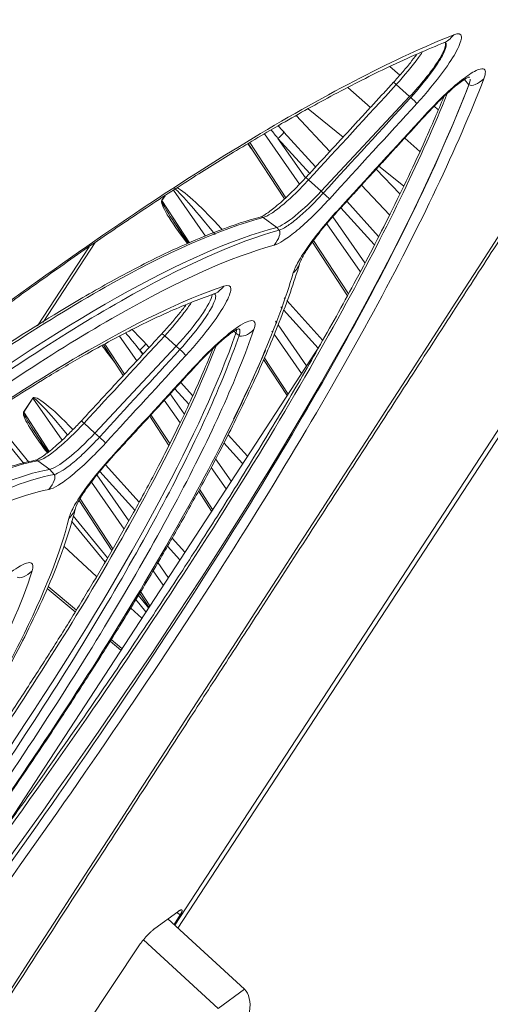
# Model space of a CAD drawing. Units: millimetres. Extents: x -58 to 216, y -140 to 182.
# Drawn here: x 134 to 149, y -65 to -33 of the extents above; entities that cross this region are included whole.
import ezdxf

# ---------------------------------------------------------------- set-up
doc = ezdxf.new("R2010")
doc.units = ezdxf.units.MM
doc.layers.add('TOP$16', color=7, linetype='Continuous', true_color=0xffffff)

msp = doc.modelspace()

# ---------------------------------------------------------------- linework, layer by layer
at = {"layer": 'TOP$16', "color": 203, "linetype": 'Continuous', "lineweight": 18}
for p, q in [((193.465, 20.991, -271.421), (139.137, -62.24, -306.274)), ((146.006, -34.284, -276.831), (146.328, -34.57, -277.744)), ((145.376, -35.614, -277.758), (144.65, -34.967, -275.697)), ((143.362, -35.659, -274.684), (144.492, -36.574, -277.76)), ((147.45, -35.57, -280.929), (147.569, -35.676, -281.265)), ((146.979, -37.042, -282.308), (146.489, -36.606, -280.918)), ((145.655, -37.516, -280.926), (146.45, -38.159, -283.088)), ((139.253, -39.709, -274.096), (139.231, -39.744, -274.111)), ((136.832, -43.493, -275.755), (136.811, -43.525, -275.769)), ((134.814, -46.646, -277.138), (134.795, -46.676, -277.151)), ((136.498, -50.832, -285.776), (135.439, -49.85, -282.715)), ((135.804, -51.981, -286.344), (134.899, -51.219, -283.84)), ((135.84, -51.922, -286.315), (134.929, -51.153, -283.791)), ((137.959, -52.185, -289.997), (137.604, -51.856, -288.972)), ((137.28, -53.225, -290.432), (136.935, -52.935, -289.478)), ((137.318, -53.167, -290.408), (136.972, -52.876, -289.45)), ((139.131, -61.708, -305.5), (138.388, -62.251, -305.122)), ((141.292, -64.226, -312.486), (138.812, -61.941, -305.338)), ((139.009, -62.122, -305.905), (139.209, -61.811, -305.771)), ((138.017, -62.617, -305.07), (140.445, -64.853, -312.067)), ((137.913, -62.755, -305.107), (134.381, -68.041, -307.192))]:
    msp.add_line(p, q, dxfattribs=at)
at = {"layer": 'TOP$16', "color": 203, "linetype": 'Continuous', "lineweight": 13}
for p, q in [((192.953, 20.468, -271.374), (139.03, -62.142, -305.967)), ((139.101, -61.73, -305.485), (139.209, -61.811, -305.771)), ((141.292, -64.226, -312.486), (140.445, -64.853, -312.067))]:
    msp.add_line(p, q, dxfattribs=at)
at = {"layer": 'TOP$16', "color": 252, "linetype": 'Continuous', "lineweight": 13}
for p, q in [((148.427, -34.707, -281.212), (148.575, -34.875, -281.683)), ((146.218, -34.867, -277.998), (146.65, -35.262, -279.238)), ((142.975, -35.874, -274.389), (144.067, -37.037, -277.761)), ((143.6, -37.544, -277.762), (142.575, -36.414, -274.542)), ((141.939, -36.471, -273.632), (143.075, -38.101, -277.743)), ((143.273, -37.9, -277.763), (142.379, -36.618, -274.529)), ((142.379, -36.618, -274.529), (143.408, -37.753, -277.763)), ((142.631, -38.543, -277.686), (141.466, -36.752, -273.298)), ((146.328, -38.417, -283.267), (145.57, -37.61, -280.927)), ((143.374, -37.959, -278.005), (143.78, -38.33, -279.171)), ((138.996, -38.295, -271.664), (140.034, -39.785, -275.422)), ((143.848, -38.393, -279.368), (143.78, -38.33, -279.171)), ((145.093, -38.131, -280.932), (146.002, -39.101, -283.742)), ((138.707, -38.484, -271.484), (138.614, -38.626, -271.543)), ((138.617, -38.63, -271.554), (138.717, -38.477, -271.49)), ((139.511, -40.002, -274.919), (138.617, -38.63, -271.554)), ((144.419, -38.867, -280.939), (145.504, -40.063, -284.347)), ((145.642, -39.796, -284.179), (144.61, -38.658, -280.937)), ((141.9, -39.182, -277.466), (142.338, -39.505, -278.611)), ((145.195, -40.658, -284.722), (144.156, -39.167, -280.959)), ((140.568, -39.571, -275.947), (140.537, -39.537, -275.849)), ((142.416, -39.595, -278.863), (142.338, -39.505, -278.611)), ((143.969, -39.384, -280.981), (145.051, -40.937, -284.897)), ((144.663, -41.664, -285.337), (143.535, -39.932, -281.091)), ((134.765, -42.578, -271.22), (136.451, -39.995, -270.139)), ((142.618, -41.83, -282.387), (142.579, -41.788, -282.267)), ((142.47, -42.087, -282.525), (142.511, -42.132, -282.654)), ((143.831, -43.169, -286.201), (142.664, -41.881, -282.533)), ((142.558, -42.184, -282.803), (143.68, -43.421, -286.327)), ((142.342, -42.611, -283.078), (142.3, -42.55, -282.924)), ((143.306, -43.994, -286.566), (142.382, -42.669, -283.224)), ((137.241, -43.033, -275.733), (137.8, -43.835, -277.757)), ((138.709, -43.02, -278.002), (139.079, -43.357, -279.063)), ((140.955, -42.874, -281.294), (141.015, -42.941, -281.484)), ((141.116, -43.017, -281.751), (141.015, -42.941, -281.484)), ((142.183, -42.867, -283.198), (142.212, -42.908, -283.302)), ((142.254, -42.97, -283.457), (143.142, -44.244, -286.671)), ((137.402, -44.266, -277.756), (136.767, -43.291, -275.364)), ((138.2, -43.403, -277.758), (138.091, -43.283, -277.418)), ((139.199, -43.469, -279.41), (139.079, -43.357, -279.063)), ((137.896, -43.487, -277.406), (138.008, -43.61, -277.758)), ((137.993, -43.626, -277.758), (137.896, -43.487, -277.406)), ((142.707, -44.912, -286.951), (141.933, -43.724, -284.04)), ((139.61, -44.958, -282.191), (139.225, -44.533, -280.981)), ((134.427, -45.041, -274.23), (134.13, -45.495, -274.42)), ((134.134, -45.499, -274.431), (134.43, -45.045, -274.241)), ((134.43, -45.045, -274.241), (135.38, -46.408, -277.68)), ((139.339, -45.558, -282.63), (138.884, -44.905, -280.983)), ((139.034, -44.742, -280.982), (139.484, -45.238, -282.396)), ((138.692, -45.114, -280.985), (139.204, -45.849, -282.837)), ((134.962, -46.771, -277.55), (134.134, -45.499, -274.431)), ((138.868, -46.519, -283.275), (138.26, -45.585, -280.987)), ((134.3, -47.117, -277.015), (133.267, -45.859, -273.598)), ((136.09, -45.854, -277.992), (136.442, -46.176, -279.002)), ((136.588, -46.311, -279.424), (136.442, -46.176, -279.002)), ((141.393, -46.924, -287.794), (140.765, -46.231, -285.819)), ((140.626, -46.497, -285.985), (141.234, -47.167, -287.896)), ((134.594, -47.076, -277.413), (134.976, -47.357, -278.412)), ((137.877, -48.416, -284.456), (136.785, -47.212, -281.024)), ((140.86, -47.74, -288.135), (140.355, -47.016, -286.308)), ((135.119, -47.521, -278.872), (134.976, -47.357, -278.412)), ((137.542, -49.025, -284.808), (136.505, -47.538, -281.056)), ((136.6, -47.427, -281.045), (137.735, -48.679, -284.613)), ((140.211, -47.293, -286.48), (140.697, -47.991, -288.24)), ((136.331, -47.772, -281.121), (137.39, -49.293, -284.956)), ((140.261, -48.658, -288.52), (139.833, -48.002, -286.91)), ((137.024, -49.939, -285.313), (135.963, -48.309, -281.318)), ((136.854, -50.228, -285.464), (135.737, -48.866, -281.766)), ((139.355, -50.046, -289.101), (138.943, -49.591, -287.806)), ((138.795, -49.848, -287.943), (139.196, -50.29, -289.203)), ((138.822, -50.863, -289.443), (138.487, -50.381, -288.229)), ((138.332, -50.644, -288.364), (138.659, -51.113, -289.548)), ((138.223, -51.781, -289.827), (137.925, -51.322, -288.704)), ((138.182, -51.844, -289.854), (137.852, -51.443, -288.764))]:
    msp.add_line(p, q, dxfattribs=at)
at = {"layer": 'TOP$16', "color": 252, "linetype": 'Continuous', "lineweight": 18}
for p, q in [((143.78, -38.33, -279.171), (146.65, -35.262, -279.238)), ((146.685, -35.294, -279.34), (146.65, -35.262, -279.238)), ((142.589, -38.58, -277.674), (141.418, -36.781, -273.264)), ((139.458, -40.024, -274.868), (138.934, -39.218, -272.893)), ((134.576, -42.698, -271.098), (136.252, -40.131, -270.023)), ((144.633, -41.72, -285.369), (143.5, -39.98, -281.104)), ((133.344, -59.255, -292.957), (143.759, -43.299, -286.276)), ((139.079, -43.357, -279.063), (136.442, -46.176, -279.002)), ((137.363, -44.309, -277.755), (136.718, -43.318, -275.326)), ((142.673, -44.963, -286.972), (141.907, -43.786, -284.088)), ((138.839, -46.576, -283.313), (138.221, -45.627, -280.987)), ((134.141, -47.16, -276.829), (133.207, -46.022, -273.737)), ((134.918, -46.806, -277.531), (134.45, -46.087, -275.77)), ((140.228, -48.709, -288.541), (139.803, -48.057, -286.942)), ((136.993, -49.993, -285.343), (135.931, -48.361, -281.343)), ((136.773, -50.366, -285.535), (135.684, -49.039, -281.933)), ((138.19, -51.832, -289.849), (137.893, -51.376, -288.731)), ((138.095, -51.976, -289.909), (137.77, -51.58, -288.833))]:
    msp.add_line(p, q, dxfattribs=at)
at = {"layer": 'TOP$16', "color": 252, "linetype": 'Continuous', "lineweight": 18, "extrusion": (-0.665118, 0.612823, -0.426692)}
for centre, major_axis, ratio, start_param, end_param in [((146.438, -34.955, -278.467), (1.355, 1.471), 0.426692, 0.040621, 1.611694), ((94.894, -84.088, -268.688), (54.208, 58.834), 0.426692, 0.43448, 1.218112), ((142.077, -37.182, -274.868), (-1.42, 1.684, 4.633), 0.056065, 4.939054, 5.064309), ((143.568, -38.023, -278.4), (1.355, 1.471), 0.426692, 1.611694, 2.86457), ((140.039, -40.304, -276.175), (-1.42, 1.684, 4.633), 0.056065, 5.001105, 6.257582), ((139.924, -40.382, -276.109), (-1.306, 1.754, 4.555), 0.028112, 4.984953, 6.269145), ((106.967, -82.12, -284.68), (-38.962, -42.287), 0.426692, 1.929615, 2.86457), ((138.866, -43.05, -278.292), (-1.355, -1.471), 0.426692, 3.39345, 4.753287), ((103.816, -77.566, -273.229), (-37.268, -40.448), 0.426692, 3.541054, 4.394724), ((139.662, -44.2, -281.183), (-1.355, -1.471), 0.426692, 3.377691, 3.541054), ((137.593, -44.051, -277.744), (-1.42, 1.684, 4.633), 0.056065, 4.939054, 5.276093), ((135.555, -47.173, -279.051), (-1.42, 1.684, 4.633), 0.056065, 5.049201, 6.257582), ((135.441, -47.251, -278.985), (-1.306, 1.754, 4.555), 0.028112, 5.037145, 6.269145), ((136.23, -45.869, -278.231), (-1.355, -1.471), 0.426692, 4.753287, 6.046584), ((111.45, -75.251, -281.804), (25.41, 27.579), 0.426692, 5.030786, 6.046584)]:
    msp.add_ellipse(centre, major_axis=major_axis, ratio=ratio, start_param=start_param, end_param=end_param, dxfattribs=at)
at = {"layer": 'TOP$16', "color": 252, "linetype": 'Continuous', "lineweight": 13, "extrusion": (-0.665118, 0.612823, -0.426692)}
for centre, major_axis, ratio, start_param, end_param in [((147.928, -33.135, -278.176), (0.148, 0.371, 0.301), 0.855406, 2.192913, 3.19457), ((146.277, -34.949, -278.208), (0.158, -0.144, -0.452), 0.047657, 3.030884, 4.228462), ((148.904, -34.562, -281.747), (0.345, 0.143, -0.332), 0.819487, 0.811726, 2.371718), ((-442.374, 440.277, 1321.897), (1403.944, 1413.703, -158.048), 0.884169, 1.468606, 1.47071), ((146.731, -35.365, -279.512), (0.16, -0.141, -0.452), 0.047941, 4.31598, 5.84945), ((142.299, -36.744, -274.585), (-1.346, 1.692, 4.529), 0.028479, 1.387624, 1.556536), ((142.414, -36.666, -274.652), (-1.461, 1.622, 4.607), 0.056777, 1.410845, 1.544709), ((142.46, -36.493, -274.476), (-0.138, -0.145, 0.007), 0.470721, 3.950945, 5.521224), ((143.433, -38.041, -278.215), (0.157, -0.144, -0.452), 0.046679, 3.099832, 4.228374), ((140.261, -39.866, -275.893), (-1.346, 1.692, 4.529), 0.028479, 0.346487, 1.556536), ((140.376, -39.788, -275.959), (-1.461, 1.622, 4.607), 0.056777, 0.390359, 1.544709), ((138.499, -38.704, -271.477), (0.108, 0, -0.168), 0.612823, 5.342148, 5.411457), ((143.895, -38.464, -279.543), (-0.159, 0.142, 0.452), 0.047401, 1.174326, 2.706415), ((141.599, -39.558, -277.536), (-0.194, -0.386, -0.252), 0.871974, 3.162871, 3.627207), ((142.103, -39.96, -278.898), (-0.191, -0.385, -0.255), 0.874433, 3.721227, 5.2251), ((142.725, -40.86, -281.16), (-0.358, -0.182, 0.298), 0.845735, 3.148195, 4.046464), ((140.477, -41.285, -278.267), (0.169, 0.378, 0.28), 0.863453, 2.142148, 3.14381), ((-442.374, 440.277, 1321.897), (1403.944, 1413.703, -158.048), 0.884169, 1.474158, 1.47609), ((137.815, -43.613, -277.462), (-1.346, 1.692, 4.529), 0.028479, 1.212065, 1.556536), ((137.93, -43.535, -277.528), (-1.461, 1.622, 4.607), 0.056777, 1.243454, 1.544709), ((138.768, -43.102, -278.212), (0.156, -0.145, -0.452), 0.045076, 2.700468, 4.228234), ((141.448, -42.697, -281.809), (0.352, 0.161, -0.317), 0.83185, 0.856654, 2.411825), ((137.977, -43.362, -277.352), (-0.138, -0.145, 0.007), 0.470721, 3.950945, 5.521224), ((139.245, -43.539, -279.583), (0.159, -0.143, -0.452), 0.046453, 4.315812, 5.845586), ((135.892, -46.657, -278.835), (-1.461, 1.622, 4.607), 0.056777, 6.258218, 7.60657), ((134.312, -45.119, -274.163), (0.108, 0, -0.168), 0.612823, 5.342148, 5.411457), ((135.777, -46.735, -278.769), (-1.346, 1.692, 4.529), 0.028479, 6.270045, 7.612633), ((134.016, -45.573, -274.353), (-0.108, 0, 0.168), 0.612823, 2.200555, 2.269865), ((136.15, -45.937, -278.202), (0.156, -0.146, -0.452), 0.044177, 3.139839, 4.228157), ((136.635, -46.382, -279.598), (0.158, -0.143, -0.452), 0.045886, 4.315749, 5.844197), ((136.894, -46.757, -280.542), (-0.158, 0.143, 0.452), 0.048102, 2.703976, 3.124602), ((134.287, -47.453, -277.476), (-0.217, -0.391, -0.223), 0.880258, 3.154382, 3.56089), ((134.8, -47.887, -278.899), (0.216, 0.391, 0.225), 0.881411, 0.50954, 2.015929), ((135.447, -48.823, -281.252), (-0.364, -0.204, 0.275), 0.857291, 3.140393, 4.106335), ((134.255, -50.527, -281.841), (0.356, 0.174, -0.305), 0.83955, 0.892483, 2.442671)]:
    msp.add_ellipse(centre, major_axis=major_axis, ratio=ratio, start_param=start_param, end_param=end_param, dxfattribs=at)
at = {"layer": 'TOP$16', "color": 203, "linetype": 'Continuous', "lineweight": 18, "extrusion": (-0.665118, 0.612823, -0.426692)}
msp.add_ellipse((140.497, -65.46, -313.018), major_axis=(0.02, -1.128, -1.651), ratio=0.654321, start_param=4.11287, end_param=4.898268, dxfattribs=at)
at = {"layer": 'TOP$16', "color": 252, "linetype": 'Continuous', "lineweight": 13, "extrusion": (-0.665118, 0.612823, -0.426692)}
for points in [[(175.548, 2.266, -270.386), (157.391, -11.485, -261.832), (138.978, -24.944, -252.461), (120.344, -38.087, -242.29)], [(175.363, 1.01, -271.902), (157.194, -12.746, -263.337), (138.765, -26.217, -253.958), (120.11, -39.378, -243.781)], [(129.303, -71.018, -303.551), (144.789, -47.187, -293.465), (160.213, -23.277, -283.169), (175.573, 0.706, -272.665)], [(143.848, -38.393, -279.368), (144.794, -37.36, -279.359), (145.739, -36.327, -279.349), (146.684, -35.294, -279.338)], [(146.883, -35.485, -279.923), (145.938, -36.519, -279.934), (144.992, -37.552, -279.944), (144.046, -38.585, -279.953)], [(144.306, -38.962, -280.899), (145.252, -37.929, -280.89), (146.197, -36.896, -280.88), (147.143, -35.863, -280.869)], [(136.588, -46.311, -279.424), (137.458, -45.364, -279.419), (138.328, -44.416, -279.414), (139.198, -43.468, -279.408)], [(139.395, -43.661, -279.992), (138.525, -44.609, -279.998), (137.655, -45.557, -280.003), (136.785, -46.504, -280.008)], [(141.97, -43.504, -283.781), (141.667, -44.206, -284.317), (141.322, -44.946, -284.842), (140.937, -45.721, -285.354)], [(137.044, -46.88, -280.951), (137.915, -45.932, -280.947), (138.785, -44.984, -280.942), (139.654, -44.036, -280.936)]]:
    msp.add_open_spline(points, degree=3, dxfattribs=at)
at = {"layer": 'TOP$16', "color": 252, "linetype": 'Continuous', "lineweight": 18, "extrusion": (-0.665118, 0.612823, -0.426692)}
for points, knots in [([(175.934, 1.083, -272.687), (175.075, -0.258, -273.274), (173.456, -2.786, -274.379), (171.173, -6.345, -275.933), (169.185, -9.443, -277.283), (167.492, -12.079, -278.431), (165.947, -14.483, -279.476), (164.439, -16.831, -280.496), (162.848, -19.304, -281.569), (161.268, -21.76, -282.633), (159.701, -24.195, -283.687), (158.157, -26.593, -284.724), (156.584, -29.033, -285.778), (154.997, -31.495, -286.84), (153.458, -33.881, -287.868), (152.007, -36.13, -288.836), (150.695, -38.163, -289.71), (149.418, -40.14, -290.559), (148.091, -42.194, -291.441), (146.61, -44.485, -292.423), (145.024, -46.938, -293.473), (143.407, -49.436, -294.542), (141.944, -51.697, -295.507), (140.638, -53.713, -296.368), (139.405, -55.617, -297.179), (138.015, -57.761, -298.093), (136.333, -60.355, -299.197), (134.321, -63.457, -300.514), (132.082, -66.905, -301.977), (130.522, -69.307, -302.994), (129.745, -70.501, -303.499)], [0, 0, 0, 0, 0.056024, 0.105622, 0.148793, 0.185539, 0.215859, 0.249381, 0.283764, 0.319361, 0.352169, 0.385705, 0.419773, 0.454373, 0.488876, 0.519736, 0.548615, 0.574113, 0.602605, 0.634746, 0.670206, 0.705468, 0.739579, 0.765059, 0.790104, 0.819505, 0.855103, 0.899044, 0.949788, 1, 1, 1, 1]), ([(146.684, -35.294, -279.338), (146.937, -35.015, -279.332), (147.179, -34.721, -279.286), (147.517, -34.256, -279.145), (147.634, -34.073, -279.065), (147.8, -33.76, -278.875), (147.843, -33.636, -278.763), (147.837, -33.54, -278.616), (147.831, -33.523, -278.583), (147.822, -33.51, -278.55)], [0, 0, 0, 0, 0.359088, 0.359088, 0.628452, 0.628452, 0.91779, 0.91779, 1, 1, 1, 1]), ([(146.119, -34.806, -277.756), (146.218, -34.697, -277.755), (146.41, -34.481, -277.744), (146.667, -34.173, -277.7), (146.813, -33.984, -277.658), (146.876, -33.901, -277.637)], [0, 0, 0, 0, 0.349247, 0.699665, 1, 1, 1, 1]), ([(123.209, -72.463, -296.128), (124.204, -71.233, -295.913), (126.074, -68.891, -295.464), (128.652, -65.571, -294.715), (130.905, -62.592, -293.948), (132.854, -59.947, -293.186), (134.635, -57.469, -292.403), (136.218, -55.207, -291.623), (137.634, -53.13, -290.847), (138.868, -51.274, -290.106), (140.082, -49.402, -289.308), (141.31, -47.447, -288.416), (142.538, -45.423, -287.422), (143.731, -43.37, -286.334), (144.916, -41.227, -285.103), (146.094, -38.951, -283.671), (147.046, -36.943, -282.27), (147.569, -35.726, -281.338), (147.758, -35.268, -280.974)], [0, 0, 0, 0, 0.08332, 0.159978, 0.229972, 0.293302, 0.349968, 0.41143, 0.462482, 0.508921, 0.556501, 0.612276, 0.669542, 0.728322, 0.792847, 0.866176, 0.948306, 1, 1, 1, 1]), ([(141.798, -39.171, -277.291), (141.834, -39.162, -277.333), (141.943, -39.108, -277.424), (142.243, -38.894, -277.585), (142.71, -38.484, -277.726), (143.07, -38.118, -277.761), (143.275, -37.897, -277.763)], [0, 0, 0, 0, 0.196498, 0.427547, 0.695029, 1, 1, 1, 1]), ([(143.076, -40.699, -281.477), (142.9, -41.285, -282.045), (142.49, -42.464, -283.097), (141.7, -44.32, -284.532), (140.857, -46.074, -285.736), (140.025, -47.667, -286.728), (139.222, -49.118, -287.56), (138.425, -50.497, -288.299), (137.586, -51.894, -288.999), (136.69, -53.338, -289.674), (135.737, -54.826, -290.326), (134.684, -56.423, -290.978), (133.452, -58.241, -291.668), (131.941, -60.405, -292.42), (130.085, -62.978, -293.223), (127.846, -65.978, -294.043), (125.189, -69.417, -294.84), (123.224, -71.87, -295.299), (122.162, -73.171, -295.513)], [0, 0, 0, 0, 0.086809, 0.163664, 0.230562, 0.28751, 0.334773, 0.37911, 0.423488, 0.467906, 0.512367, 0.556941, 0.607312, 0.667075, 0.736227, 0.814768, 0.902696, 1, 1, 1, 1]), ([(138.611, -42.957, -277.76), (138.712, -42.848, -277.76), (138.903, -42.633, -277.75), (139.169, -42.315, -277.707), (139.323, -42.118, -277.663), (139.391, -42.026, -277.639)], [0, 0, 0, 0, 0.337447, 0.674609, 1, 1, 1, 1]), ([(122.048, -70.884, -292.05), (122.973, -69.755, -291.871), (124.686, -67.627, -291.485), (127.002, -64.648, -290.816), (128.955, -62.047, -290.127), (130.579, -59.814, -289.45), (131.904, -57.934, -288.814), (132.988, -56.351, -288.23), (133.916, -54.958, -287.677), (134.76, -53.657, -287.124), (135.557, -52.393, -286.55), (136.306, -51.165, -285.955), (137.023, -49.949, -285.326), (137.75, -48.666, -284.617), (138.512, -47.251, -283.772), (139.298, -45.683, -282.745), (139.877, -44.404, -281.811), (140.182, -43.661, -281.219), (140.267, -43.446, -281.043)], [0, 0, 0, 0, 0.103031, 0.196126, 0.279274, 0.352474, 0.41573, 0.469042, 0.516209, 0.563251, 0.610244, 0.657187, 0.704079, 0.75405, 0.814244, 0.884936, 0.966118, 1, 1, 1, 1]), ([(134.507, -47.061, -277.257), (134.538, -47.057, -277.299), (134.639, -47.01, -277.389), (134.936, -46.804, -277.557), (135.316, -46.475, -277.676), (135.687, -46.115, -277.737), (135.888, -45.905, -277.749), (135.994, -45.791, -277.75)], [0, 0, 0, 0, 0.195921, 0.426273, 0.693358, 0.841885, 1, 1, 1, 1]), ([(135.803, -48.646, -281.554), (135.709, -49.035, -281.965), (135.47, -49.825, -282.727), (134.969, -51.091, -283.765), (134.412, -52.302, -284.636), (133.802, -53.505, -285.413), (133.132, -54.73, -286.128), (132.37, -56.039, -286.819), (131.54, -57.39, -287.466), (130.618, -58.824, -288.089), (129.519, -60.464, -288.732), (128.27, -62.251, -289.351), (126.824, -64.24, -289.953), (125.213, -66.376, -290.509), (123.296, -68.824, -291.037), (121.878, -70.565, -291.327), (121.111, -71.488, -291.458)], [0, 0, 0, 0, 0.086857, 0.163745, 0.230665, 0.287627, 0.349671, 0.408812, 0.468023, 0.527307, 0.589574, 0.667148, 0.736287, 0.814812, 0.902721, 1, 1, 1, 1])]:
    msp.add_open_spline(points, degree=3, knots=knots, dxfattribs=at)
at = {"layer": 'TOP$16', "color": 252, "linetype": 'Continuous', "lineweight": 13, "extrusion": (-0.665118, 0.612823, -0.426692)}
for points, knots in [([(148.08, -33.256, -278.586), (148.235, -33.194, -278.738), (148.321, -33.218, -278.908), (148.335, -33.418, -279.217), (148.282, -33.573, -279.357), (148.074, -33.963, -279.592), (147.926, -34.192, -279.691), (147.503, -34.771, -279.863), (147.2, -35.139, -279.919), (146.883, -35.485, -279.923)], [0, 0, 0, 0, 0.266012, 0.266012, 0.497405, 0.497405, 0.712825, 0.712825, 1, 1, 1, 1]), ([(147.059, -33.818, -277.803), (147.021, -33.875, -277.824), (146.979, -33.934, -277.845), (146.735, -34.271, -277.947), (146.482, -34.578, -277.995), (146.218, -34.867, -277.998)], [0, 0, 0, 0, 0.179362, 0.179362, 1, 1, 1, 1]), ([(149.057, -34.682, -282.158), (148.2, -36.9, -284.008), (145.795, -41.975, -287.547), (140.263, -51.218, -292.2), (133.031, -61.748, -296.051), (127.262, -69.361, -297.991), (124.195, -73.241, -298.784)], [0, 0, 0, 0, 0.249994, 0.499995, 0.749998, 1, 1, 1, 1]), ([(123.868, -73.195, -298.208), (126.915, -69.34, -297.419), (132.648, -61.774, -295.49), (139.834, -51.309, -291.662), (145.332, -42.123, -287.038), (147.723, -37.079, -283.522), (148.575, -34.875, -281.684)], [0, 0, 0, 0, 0.250002, 0.500005, 0.750006, 1, 1, 1, 1]), ([(147.87, -35.162, -280.997), (147.049, -37.192, -282.632), (144.726, -42.021, -285.948), (139.404, -50.856, -290.341), (132.171, -61.233, -293.968), (126.396, -68.694, -295.683), (123.307, -72.514, -296.355), (123.273, -72.556, -296.362), (123.24, -72.597, -296.369)], [0, 0, 0, 0, 0.228512, 0.485661, 0.742831, 0.997209, 0.997209, 1, 1, 1, 1]), ([(143.374, -37.959, -278.005), (143.228, -38.117, -278.006), (142.93, -38.424, -277.982), (142.505, -38.807, -277.87), (142.143, -39.078, -277.694), (141.967, -39.164, -277.544), (141.9, -39.182, -277.466)], [0, 0, 0, 0, 0.25008, 0.50017, 0.750081, 1, 1, 1, 1]), ([(144.046, -38.585, -279.953), (143.87, -38.778, -279.955), (143.507, -39.152, -279.927), (142.99, -39.621, -279.793), (142.549, -39.952, -279.582), (142.335, -40.059, -279.402), (142.254, -40.081, -279.307)], [0, 0, 0, 0, 0.25002, 0.500018, 0.750009, 1, 1, 1, 1]), ([(142.416, -39.595, -278.863), (142.482, -39.577, -278.938), (142.652, -39.491, -279.081), (143.004, -39.225, -279.248), (143.417, -38.848, -279.351), (143.707, -38.548, -279.371), (143.848, -38.393, -279.368)], [0, 0, 0, 0, 0.249991, 0.499982, 0.74998, 1, 1, 1, 1]), ([(122.103, -73.214, -295.483), (124.809, -69.9, -294.94), (129.897, -63.357, -293.476), (136.148, -54.352, -290.287), (140.678, -46.643, -286.276), (142.38, -42.644, -283.184), (142.876, -40.982, -281.571)], [0, 0, 0, 0, 0.250002, 0.500008, 0.750008, 1, 1, 1, 1]), ([(140.627, -41.407, -278.677), (140.773, -41.357, -278.833), (140.851, -41.393, -279.004), (140.848, -41.61, -279.312), (140.788, -41.771, -279.45), (140.572, -42.165, -279.679), (140.424, -42.392, -279.773), (140.004, -42.962, -279.938), (139.706, -43.321, -279.99), (139.395, -43.661, -279.992)], [0, 0, 0, 0, 0.268735, 0.268735, 0.501239, 0.501239, 0.715032, 0.715032, 1, 1, 1, 1]), ([(139.198, -43.468, -279.408), (139.447, -43.195, -279.404), (139.684, -42.907, -279.361), (140.02, -42.449, -279.226), (140.138, -42.267, -279.15), (140.311, -41.951, -278.965), (140.359, -41.822, -278.854), (140.36, -41.714, -278.702), (140.356, -41.693, -278.664), (140.346, -41.677, -278.626)], [0, 0, 0, 0, 0.352895, 0.352895, 0.617648, 0.617648, 0.905574, 0.905574, 1, 1, 1, 1]), ([(139.565, -41.954, -277.806), (139.495, -42.058, -277.846), (139.25, -42.399, -277.954), (138.933, -42.776, -278.001), (138.709, -43.02, -278.002)], [0, 0, 0, 0, 0.321729, 1, 1, 1, 1]), ([(141.116, -43.017, -281.751), (141.155, -42.906, -281.652), (141.155, -42.832, -281.545), (141.113, -42.799, -281.433), (141.11, -42.797, -281.424), (141.106, -42.795, -281.416)], [0, 0, 0, 0, 0.927618, 0.927618, 1, 1, 1, 1]), ([(122.71, -71.599, -294.11), (125.042, -68.694, -293.572), (129.425, -62.98, -292.198), (134.863, -55.095, -289.349), (138.918, -48.25, -285.839), (140.572, -44.585, -283.154), (141.116, -43.017, -281.751)], [0, 0, 0, 0, 0.250001, 0.500004, 0.750005, 1, 1, 1, 1]), ([(141.6, -42.818, -282.219), (141.05, -44.4, -283.634), (139.382, -48.098, -286.344), (135.29, -55.004, -289.886), (129.802, -62.961, -292.76), (125.379, -68.728, -294.145), (123.025, -71.659, -294.687)], [0, 0, 0, 0, 0.249995, 0.499996, 0.749999, 1, 1, 1, 1]), ([(140.371, -43.348, -281.065), (139.838, -44.73, -282.219), (138.236, -48.159, -284.647), (134.378, -54.61, -287.897), (128.883, -62.456, -290.602), (124.445, -68.13, -291.832), (122.084, -71.012, -292.291)], [0, 0, 0, 0, 0.217534, 0.478356, 0.739178, 1, 1, 1, 1]), ([(136.09, -45.854, -277.992), (135.808, -46.161, -277.991), (135.511, -46.447, -277.94), (135.11, -46.782, -277.796), (134.978, -46.88, -277.731), (134.754, -47.021, -277.583), (134.661, -47.063, -277.5), (134.594, -47.076, -277.413)], [0, 0, 0, 0, 0.471714, 0.471714, 0.735854, 0.735854, 1, 1, 1, 1]), ([(135.119, -47.521, -278.872), (135.182, -47.509, -278.952), (135.351, -47.432, -279.106), (135.711, -47.168, -279.287), (136.14, -46.783, -279.402), (136.441, -46.472, -279.425), (136.588, -46.311, -279.424)], [0, 0, 0, 0, 0.249994, 0.499986, 0.749983, 1, 1, 1, 1]), ([(136.785, -46.504, -280.008), (136.601, -46.704, -280.009), (136.224, -47.091, -279.976), (135.688, -47.57, -279.83), (135.239, -47.899, -279.601), (135.027, -47.995, -279.409), (134.949, -48.01, -279.308)], [0, 0, 0, 0, 0.250017, 0.500014, 0.750006, 1, 1, 1, 1]), ([(121.058, -71.523, -291.426), (123.005, -69.18, -291.094), (126.669, -64.534, -290.134), (131.128, -58.145, -287.909), (134.264, -52.746, -285.042), (135.334, -50.036, -282.818), (135.597, -48.945, -281.662)], [0, 0, 0, 0, 0.25, 0.500005, 0.750007, 1, 1, 1, 1]), ([(134.405, -50.649, -282.251), (134.079, -51.679, -283.221), (133.017, -54.127, -285.083), (130.28, -58.783, -287.503), (126.54, -64.189, -289.437), (123.504, -68.11, -290.337), (121.889, -70.1, -290.676)], [0, 0, 0, 0, 0.249996, 0.499997, 0.75, 1, 1, 1, 1])]:
    msp.add_open_spline(points, degree=3, knots=knots, dxfattribs=at)
at = {"layer": 'TOP$16', "color": 252, "linetype": 'Continuous', "lineweight": 18, "extrusion": (0.665118, -0.612823, 0.426692)}
for points, knots in [([(147.802, -33.496, -278.497), (147.223, -33.727, -277.927), (146.071, -34.232, -276.858), (144.285, -35.134, -275.368), (142.589, -36.076, -274.077), (141.026, -37.005, -272.975), (139.491, -37.964, -271.96), (137.917, -38.991, -270.982), (136.217, -40.147, -269.992), (134.545, -41.325, -269.078), (132.908, -42.515, -268.235), (131.249, -43.753, -267.426), (129.358, -45.199, -266.556), (127.107, -46.968, -265.589), (124.426, -49.139, -264.527), (121.293, -51.756, -263.401), (117.684, -54.867, -262.244), (115.091, -57.176, -261.52), (113.711, -58.426, -261.162)], [0, 0, 0, 0, 0.078138, 0.148316, 0.210525, 0.264761, 0.311019, 0.363428, 0.415482, 0.467598, 0.512066, 0.556651, 0.607048, 0.666842, 0.736035, 0.814627, 0.902618, 1, 1, 1, 1]), ([(148.581, -34.628, -281.338), (148.579, -34.624, -281.329), (148.548, -34.633, -281.294), (148.413, -34.705, -281.187), (148.189, -34.876, -281.083), (147.925, -35.102, -280.996), (147.567, -35.442, -280.926), (147.299, -35.721, -280.911), (147.15, -35.883, -280.911)], [0, 0, 0, 0, 0.134738, 0.340021, 0.472084, 0.625228, 0.800775, 1, 1, 1, 1]), ([(112.881, -60.275, -262.526), (113.77, -59.437, -262.707), (115.402, -57.919, -263.071), (117.624, -55.908, -263.646), (119.431, -54.311, -264.169), (120.889, -53.049, -264.63), (122.112, -52.009, -265.042), (123.373, -50.954, -265.493), (124.767, -49.812, -266.025), (126.35, -48.547, -266.676), (127.989, -47.276, -267.406), (130.215, -45.61, -268.484), (132.829, -43.773, -269.919), (135.039, -42.37, -271.348), (136.464, -41.54, -272.377), (137.309, -41.071, -273.021), (138.244, -40.582, -273.777), (139.334, -40.061, -274.726), (140.572, -39.546, -275.917), (141.384, -39.282, -276.804), (141.798, -39.171, -277.291)], [0, 0, 0, 0, 0.072794, 0.134828, 0.18609, 0.226577, 0.260811, 0.293165, 0.338509, 0.386538, 0.439321, 0.493999, 0.60465, 0.710015, 0.743967, 0.777341, 0.816121, 0.866153, 0.927445, 1, 1, 1, 1]), ([(144.314, -38.982, -280.941), (144.115, -39.201, -280.945), (143.78, -39.591, -280.983), (143.387, -40.118, -281.127), (143.164, -40.481, -281.299), (143.098, -40.626, -281.406), (143.083, -40.678, -281.458)], [0, 0, 0, 0, 0.301475, 0.568257, 0.800725, 1, 1, 1, 1]), ([(140.336, -41.653, -278.575), (139.883, -41.807, -278.091), (138.973, -42.167, -277.189), (137.542, -42.857, -275.949), (136.188, -43.594, -274.897), (134.957, -44.322, -274.023), (133.833, -45.026, -273.283), (132.763, -45.726, -272.621), (131.678, -46.464, -271.99), (130.555, -47.254, -271.375), (129.396, -48.096, -270.777), (128.151, -49.027, -270.172), (126.729, -50.12, -269.526), (125.034, -51.463, -268.812), (123.011, -53.117, -268.036), (120.645, -55.12, -267.222), (117.919, -57.507, -266.402), (115.963, -59.282, -265.902), (114.921, -60.244, -265.66)], [0, 0, 0, 0, 0.08664, 0.163383, 0.230212, 0.287116, 0.334355, 0.378683, 0.423059, 0.467484, 0.511956, 0.556547, 0.606948, 0.666752, 0.735959, 0.814571, 0.902587, 1, 1, 1, 1]), ([(141.107, -42.796, -281.419), (141.104, -42.792, -281.409), (141.071, -42.803, -281.373), (140.933, -42.876, -281.263), (140.707, -43.048, -281.158), (140.441, -43.275, -281.068), (140.081, -43.616, -280.996), (139.812, -43.895, -280.979), (139.663, -44.057, -280.979)], [0, 0, 0, 0, 0.134043, 0.339182, 0.471309, 0.624644, 0.800415, 1, 1, 1, 1]), ([(137.053, -46.9, -280.994), (136.852, -47.12, -280.997), (136.511, -47.516, -281.034), (136.111, -48.053, -281.182), (135.885, -48.424, -281.361), (135.823, -48.567, -281.471), (135.812, -48.616, -281.524)], [0, 0, 0, 0, 0.293524, 0.557837, 0.792991, 1, 1, 1, 1]), ([(114.138, -61.908, -266.829), (114.885, -61.19, -266.963), (116.232, -59.919, -267.236), (118.025, -58.283, -267.682), (119.427, -57.04, -268.083), (120.579, -56.044, -268.447), (121.837, -54.98, -268.88), (123.212, -53.853, -269.406), (124.703, -52.682, -270.046), (126.155, -51.589, -270.741), (127.607, -50.556, -271.521), (129.008, -49.627, -272.37), (130.117, -48.95, -273.127), (130.984, -48.463, -273.778), (131.72, -48.078, -274.372), (132.563, -47.68, -275.115), (133.546, -47.293, -276.091), (134.183, -47.121, -276.838), (134.507, -47.061, -277.257)], [0, 0, 0, 0, 0.086061, 0.156611, 0.211627, 0.254762, 0.297454, 0.368232, 0.43015, 0.494694, 0.568119, 0.640246, 0.709869, 0.750538, 0.791369, 0.844696, 0.914234, 1, 1, 1, 1])]:
    msp.add_open_spline(points, degree=3, knots=knots, dxfattribs=at)
at = {"layer": 'TOP$16', "color": 252, "linetype": 'Continuous', "lineweight": 13, "extrusion": (0.665118, -0.612823, 0.426692)}
for points, knots in [([(113.783, -58.325, -261.13), (117.335, -55.11, -262.05), (124.261, -49.104, -264.22), (133.71, -41.72, -268.343), (141.858, -36.242, -273.176), (146.213, -34.001, -276.747), (148.08, -33.256, -278.586)], [0, 0, 0, 0, 0.25, 0.5, 0.75, 1, 1, 1, 1]), ([(147.143, -35.863, -280.869), (147.348, -35.638, -280.867), (147.771, -35.205, -280.905), (148.368, -34.684, -281.086), (148.811, -34.39, -281.355), (148.985, -34.349, -281.568), (149.122, -34.384, -281.831), (149.129, -34.496, -282.003), (149.057, -34.682, -282.158)], [0, 0, 0, 0, 0.186319, 0.372618, 0.569389, 0.730276, 0.730276, 1, 1, 1, 1]), ([(142.876, -40.982, -281.571), (142.905, -40.883, -281.475), (143.02, -40.633, -281.294), (143.342, -40.132, -281.077), (143.784, -39.554, -280.935), (144.129, -39.155, -280.9), (144.306, -38.962, -280.899)], [0, 0, 0, 0, 0.249999, 0.500006, 0.750006, 1, 1, 1, 1]), ([(141.9, -39.182, -277.466), (140.501, -39.556, -275.822), (137.053, -41.081, -272.636), (130.214, -45.573, -268.427), (122.081, -52.025, -265.016), (116.089, -57.401, -263.397), (113.034, -60.283, -262.774)], [0, 0, 0, 0, 0.249987, 0.5, 0.750013, 1, 1, 1, 1]), ([(113.526, -60.713, -264.159), (116.591, -57.837, -264.806), (122.598, -52.472, -266.465), (130.744, -46.023, -269.899), (137.582, -41.519, -274.091), (141.022, -39.979, -277.241), (142.416, -39.595, -278.863)], [0, 0, 0, 0, 0.25, 0.5, 0.75, 1, 1, 1, 1]), ([(142.254, -40.081, -279.307), (140.871, -40.462, -277.699), (137.459, -41.99, -274.576), (130.678, -46.457, -270.419), (122.6, -52.852, -267.013), (116.642, -58.173, -265.368), (113.603, -61.024, -264.725)], [0, 0, 0, 0, 0.25, 0.5, 0.75, 1, 1, 1, 1]), ([(114.986, -60.15, -265.626), (117.669, -57.673, -266.251), (122.913, -53.051, -267.788), (130.05, -47.435, -270.846), (136.132, -43.389, -274.516), (139.301, -41.861, -277.26), (140.627, -41.407, -278.677)], [0, 0, 0, 0, 0.25, 0.5, 0.75, 1, 1, 1, 1]), ([(139.654, -44.036, -280.936), (139.948, -43.717, -280.934), (140.253, -43.414, -280.976), (140.771, -42.957, -281.126), (140.99, -42.788, -281.224), (141.382, -42.543, -281.484), (141.534, -42.497, -281.656), (141.647, -42.587, -281.962), (141.648, -42.68, -282.095), (141.6, -42.818, -282.219)], [0, 0, 0, 0, 0.268765, 0.268765, 0.501257, 0.501257, 0.786213, 0.786213, 1, 1, 1, 1]), ([(135.597, -48.945, -281.662), (135.62, -48.851, -281.561), (135.725, -48.602, -281.369), (136.049, -48.09, -281.138), (136.502, -47.493, -280.988), (136.861, -47.08, -280.952), (137.044, -46.88, -280.951)], [0, 0, 0, 0, 0.249997, 0.500003, 0.750005, 1, 1, 1, 1]), ([(134.594, -47.076, -277.413), (133.68, -47.244, -276.23), (131.344, -48.181, -273.934), (126.538, -51.3, -270.923), (120.739, -55.933, -268.537), (116.458, -59.833, -267.465), (114.283, -61.922, -267.076)], [0, 0, 0, 0, 0.25, 0.5, 0.75, 1, 1, 1, 1]), ([(114.793, -62.379, -268.527), (116.972, -60.291, -268.924), (121.26, -56.393, -270.011), (127.065, -51.761, -272.407), (131.873, -48.636, -275.412), (134.207, -47.692, -277.696), (135.119, -47.521, -278.872)], [0, 0, 0, 0, 0.250001, 0.5, 0.749999, 1, 1, 1, 1]), ([(134.949, -48.01, -279.308), (134.048, -48.179, -278.147), (131.744, -49.111, -275.894), (126.999, -52.196, -272.928), (121.268, -56.768, -270.562), (117.036, -60.615, -269.489), (114.885, -62.676, -269.097)], [0, 0, 0, 0, 0.250001, 0.5, 0.749999, 1, 1, 1, 1]), ([(132.436, -51.892, -280.966), (132.729, -51.574, -280.966), (133.297, -51.014, -281.047), (134.037, -50.441, -281.379), (134.434, -50.316, -281.817), (134.446, -50.518, -282.127), (134.405, -50.649, -282.251)], [0, 0, 0, 0, 0.270006, 0.502996, 0.786962, 1, 1, 1, 1])]:
    msp.add_open_spline(points, degree=3, knots=knots, dxfattribs=at)
at = {"layer": 'TOP$16', "color": 252, "linetype": 'Continuous', "lineweight": 18}
for points in [[(147.823, -33.511, -278.552), (147.779, -33.506, -278.476)], [(143.275, -37.897, -277.763), (146.119, -34.806, -277.756)], [(147.15, -35.883, -280.911), (144.314, -38.982, -280.941)], [(140.346, -41.678, -278.628), (140.304, -41.665, -278.543)], [(135.994, -45.791, -277.75), (138.611, -42.957, -277.76)], [(139.663, -44.057, -280.979), (137.053, -46.9, -280.994)]]:
    msp.add_open_spline(points, degree=1, dxfattribs=at)
at = {"layer": 'TOP$16', "color": 252, "linetype": 'Continuous', "lineweight": 18, "extrusion": (-0.665118, 0.612823, -0.426692)}
for points in [[(148.595, -34.641, -281.379), (148.586, -34.63, -281.35), (148.574, -34.623, -281.321), (148.559, -34.619, -281.292)], [(148.575, -34.875, -281.684), (148.604, -34.8, -281.622), (148.617, -34.741, -281.557), (148.615, -34.698, -281.49)], [(140.346, -41.677, -278.626), (140.341, -41.669, -278.607), (140.335, -41.662, -278.588), (140.328, -41.657, -278.568)]]:
    msp.add_open_spline(points, degree=3, dxfattribs=at)
at = {"layer": 'TOP$16', "color": 203, "linetype": 'Continuous', "lineweight": 18, "extrusion": (-0.665118, 0.612823, -0.426692)}
msp.add_open_spline([(139.209, -61.811, -305.771), (139.289, -61.687, -305.716), (139.244, -61.625, -305.559), (139.131, -61.708, -305.5)], degree=2, dxfattribs=at)
at = {"layer": 'TOP$16', "color": 203, "linetype": 'Continuous', "lineweight": 18, "extrusion": (0.665118, -0.612823, 0.426692)}
msp.add_open_spline([(138.388, -62.251, -305.122), (138.276, -62.333, -305.066), (138, -62.626, -305.056), (137.913, -62.755, -305.107)], degree=2, dxfattribs=at)

doc.saveas('drawing.dxf')
